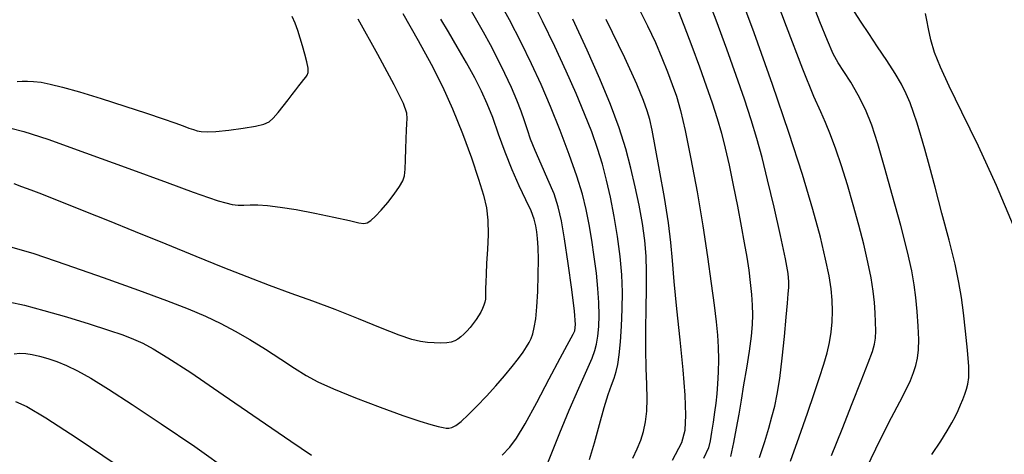
# Model space of a CAD drawing. Extents: x 349719 to 352919, y 1045800 to 1048800.
# Drawn here: x 350923 to 351015, y 1048273 to 1048313 of the extents above; entities that cross this region are included whole.
import ezdxf

# ---------------------------------------------------------------- set-up
doc = ezdxf.new("R2010")
doc.units = 0
doc.header["$MEASUREMENT"] = 0
doc.layers.add('INDEX', color=1, linetype='CONTINUOUS')
doc.layers.add('INTER', color=33, linetype='CONTINUOUS')

msp = doc.modelspace()

# ---------------------------------------------------------------- linework, layer by layer
at = {"layer": 'INDEX', "linetype": 'CONTINUOUS'}
for points, elevation in [([(350976.171, 1048272.684), (350976.62, 1048274.235), (350977.084, 1048275.944), (350977.52, 1048277.51), (350977.52, 1048277.51), (350977.895, 1048278.699), (350978.205, 1048279.567), (350978.455, 1048280.237), (350978.455, 1048280.237), (350978.649, 1048280.838), (350978.804, 1048281.511), (350978.934, 1048282.403), (350979.052, 1048283.613), (350979.149, 1048285.061), (350979.211, 1048286.621), (350979.211, 1048286.621), (350979.223, 1048288.196), (350979.165, 1048289.813), (350979.019, 1048291.527), (350979.019, 1048291.527), (350978.774, 1048293.365), (350978.459, 1048295.233), (350978.111, 1048297.006), (350978.111, 1048297.006), (350977.756, 1048298.599), (350977.372, 1048300.075), (350976.923, 1048301.534), (350976.923, 1048301.534), (350976.377, 1048303.07), (350975.715, 1048304.744), (350974.924, 1048306.614), (350974.924, 1048306.614), (350973.997, 1048308.71), (350972.954, 1048310.977), (350971.826, 1048313.334), (350971.826, 1048313.334), (350970.639, 1048315.71)], 2420), ([(350991.925, 1048272.868), (350992.413, 1048274.352), (350992.785, 1048275.576), (350993.083, 1048276.632), (350993.083, 1048276.632), (350993.341, 1048277.631), (350993.578, 1048278.754), (350993.807, 1048280.2), (350993.807, 1048280.2), (350994.035, 1048282.074), (350994.245, 1048284.097), (350994.415, 1048285.898), (350994.415, 1048285.898), (350994.528, 1048287.19), (350994.595, 1048288.051), (350994.636, 1048288.643), (350994.636, 1048288.643), (350994.652, 1048289.163), (350994.578, 1048289.931), (350994.334, 1048291.299), (350994.334, 1048291.299), (350993.874, 1048293.473), (350993.284, 1048296.085), (350992.685, 1048298.621), (350992.685, 1048298.621), (350992.166, 1048300.698), (350991.682, 1048302.462), (350991.157, 1048304.19), (350991.157, 1048304.19), (350990.527, 1048306.115), (350989.774, 1048308.294), (350988.896, 1048310.741), (350988.896, 1048310.741), (350987.908, 1048313.417), (350986.899, 1048316.09)], 2410), ([(350922.538, 1048303.421), (350923.756, 1048303.113), (350925.977, 1048302.382), (350925.977, 1048302.382), (350929.454, 1048301.142), (350933.463, 1048299.677), (350937.036, 1048298.361), (350937.036, 1048298.361), (350939.441, 1048297.481), (350940.872, 1048296.971), (350941.757, 1048296.679), (350941.757, 1048296.679), (350942.457, 1048296.477), (350943.068, 1048296.342), (350943.619, 1048296.276), (350943.619, 1048296.276), (350944.148, 1048296.273), (350944.725, 1048296.296), (350945.432, 1048296.299), (350946.341, 1048296.239), (350947.504, 1048296.098), (350948.97, 1048295.859), (350948.97, 1048295.859), (350950.719, 1048295.524), (350952.48, 1048295.156), (350953.918, 1048294.836), (350953.918, 1048294.836), (350954.794, 1048294.63), (350955.26, 1048294.56), (350955.564, 1048294.634), (350955.564, 1048294.634), (350955.913, 1048294.86), (350956.351, 1048295.249), (350956.878, 1048295.811), (350956.878, 1048295.811), (350957.481, 1048296.533), (350958.075, 1048297.307), (350958.559, 1048297.997), (350958.559, 1048297.997), (350958.861, 1048298.522), (350959.015, 1048299.006), (350959.087, 1048299.622), (350959.087, 1048299.622), (350959.13, 1048300.487), (350959.162, 1048301.484), (350959.19, 1048302.439), (350959.19, 1048302.439), (350959.222, 1048303.215), (350959.251, 1048303.824), (350959.273, 1048304.315), (350959.273, 1048304.315), (350959.238, 1048304.806), (350958.925, 1048305.688), (350958.072, 1048307.42), (350958.072, 1048307.42), (350956.545, 1048310.243), (350954.726, 1048313.519)], 2430), ([(351015.474, 1048294.37), (351013.902, 1048298.107), (351012.213, 1048301.748), (351010.68, 1048304.906), (351009.518, 1048307.296), (351008.703, 1048309.057), (351008.155, 1048310.428), (351008.155, 1048310.428), (351007.799, 1048311.608), (351007.578, 1048312.614), (351007.442, 1048313.418), (351007.442, 1048313.418), (351007.328, 1048314.04)], 2400), ([(350922.984, 1048278.068), (350924.017, 1048277.614), (350925.791, 1048276.543), (350925.791, 1048276.543), (350928.672, 1048274.654), (350932.291, 1048272.211)], 2420)]:
    msp.add_lwpolyline(points, dxfattribs=dict(at, elevation=elevation))
at = {"layer": 'INTER', "color": 33, "linetype": 'CONTINUOUS'}
for points, elevation in [([(350994.806, 1048272.523), (350995.615, 1048274.785), (350996.378, 1048276.978), (350996.378, 1048276.978), (350997.005, 1048278.806), (350997.498, 1048280.287), (350997.884, 1048281.514), (350997.884, 1048281.514), (350998.185, 1048282.575), (350998.412, 1048283.543), (350998.569, 1048284.481), (350998.569, 1048284.481), (350998.661, 1048285.443), (350998.691, 1048286.435), (350998.66, 1048287.447), (350998.66, 1048287.447), (350998.565, 1048288.5), (350998.376, 1048289.724), (350998.06, 1048291.274), (350998.06, 1048291.274), (350997.58, 1048293.296), (350996.885, 1048295.88), (350995.923, 1048299.106), (350995.923, 1048299.106), (350994.661, 1048303.009), (350993.143, 1048307.452), (350991.432, 1048312.257), (350991.432, 1048312.257), (350989.62, 1048317.18)], 2408), ([(350998.592, 1048273.058), (350999.585, 1048275.497), (350999.585, 1048275.497), (351000.531, 1048277.867), (351001.365, 1048279.984), (351002.004, 1048281.639), (351002.004, 1048281.639), (351002.395, 1048282.704), (351002.59, 1048283.376), (351002.669, 1048283.936), (351002.669, 1048283.936), (351002.698, 1048284.609), (351002.693, 1048285.41), (351002.658, 1048286.298), (351002.592, 1048287.249), (351002.473, 1048288.312), (351002.273, 1048289.547), (351002.273, 1048289.547), (351001.974, 1048291.001), (351001.585, 1048292.644), (351001.126, 1048294.428), (351001.126, 1048294.428), (351000.614, 1048296.295), (351000.075, 1048298.155), (350999.534, 1048299.907), (350999.534, 1048299.907), (350999.011, 1048301.466), (350998.518, 1048302.809), (350998.058, 1048303.927), (350998.058, 1048303.927), (350997.6, 1048304.924), (350996.967, 1048306.353), (350995.943, 1048308.875), (350995.943, 1048308.875), (350994.418, 1048312.853), (350992.698, 1048317.439)], 2406), ([(350972.039, 1048271.683), (350972.676, 1048273.302), (350973.419, 1048275.17), (350973.419, 1048275.17), (350974.299, 1048277.255), (350975.191, 1048279.296), (350975.934, 1048280.977), (350975.934, 1048280.977), (350976.407, 1048282.081), (350976.669, 1048282.792), (350976.82, 1048283.392), (350976.82, 1048283.392), (350976.94, 1048284.118), (350977.03, 1048285.007), (350977.07, 1048286.051), (350977.07, 1048286.051), (350977.045, 1048287.238), (350976.956, 1048288.553), (350976.811, 1048289.979), (350976.811, 1048289.979), (350976.616, 1048291.49), (350976.387, 1048293.018), (350976.138, 1048294.487), (350976.138, 1048294.487), (350975.87, 1048295.863), (350975.52, 1048297.29), (350975.012, 1048298.955), (350975.012, 1048298.955), (350974.297, 1048300.977), (350973.443, 1048303.204), (350972.548, 1048305.416), (350972.548, 1048305.416), (350971.681, 1048307.451), (350970.804, 1048309.385), (350969.849, 1048311.355), (350969.849, 1048311.355), (350968.76, 1048313.469), (350967.536, 1048315.733)], 2422), ([(351001.836, 1048271.884), (351003.145, 1048274.564), (351003.145, 1048274.564), (351004.16, 1048276.567), (351004.931, 1048278.029), (351005.503, 1048279.123), (351005.503, 1048279.123), (351005.919, 1048280.001), (351006.216, 1048280.745), (351006.426, 1048281.417), (351006.426, 1048281.417), (351006.577, 1048282.087), (351006.667, 1048282.853), (351006.687, 1048283.819), (351006.687, 1048283.819), (351006.634, 1048285.043), (351006.532, 1048286.396), (351006.409, 1048287.703), (351006.409, 1048287.703), (351006.275, 1048288.874), (351006.055, 1048290.168), (351005.656, 1048291.931), (351005.656, 1048291.931), (351005.024, 1048294.372), (351004.264, 1048297.154), (351003.522, 1048299.806), (351003.522, 1048299.806), (351002.901, 1048301.963), (351002.346, 1048303.687), (351001.762, 1048305.149), (351001.762, 1048305.149), (351001.084, 1048306.482), (351000.378, 1048307.67), (350999.74, 1048308.663), (350999.74, 1048308.663), (350999.231, 1048309.467), (350998.765, 1048310.323), (350998.222, 1048311.531), (350998.222, 1048311.531), (350997.517, 1048313.289), (350996.716, 1048315.393)], 2404), ([(350968.086, 1048273.097), (350968.773, 1048273.814), (350969.42, 1048274.679), (350970.218, 1048276.004), (350970.218, 1048276.004), (350971.285, 1048277.96), (350972.443, 1048280.159), (350973.442, 1048282.071), (350973.442, 1048282.071), (350974.095, 1048283.299), (350974.463, 1048283.964), (350974.67, 1048284.317), (350974.67, 1048284.317), (350974.81, 1048284.625), (350974.865, 1048285.215), (350974.783, 1048286.427), (350974.783, 1048286.427), (350974.539, 1048288.451), (350974.201, 1048290.876), (350973.859, 1048293.141), (350973.859, 1048293.141), (350973.574, 1048294.83), (350973.28, 1048296.115), (350972.882, 1048297.314), (350972.882, 1048297.314), (350972.321, 1048298.662), (350971.691, 1048300.065), (350971.123, 1048301.349), (350971.123, 1048301.349), (350970.713, 1048302.389), (350970.413, 1048303.262), (350970.142, 1048304.096), (350970.142, 1048304.096), (350969.825, 1048305.003), (350969.43, 1048306.023), (350968.935, 1048307.181), (350968.935, 1048307.181), (350968.33, 1048308.477), (350967.662, 1048309.829), (350966.988, 1048311.132), (350966.988, 1048311.132), (350966.351, 1048312.308), (350965.734, 1048313.402), (350965.104, 1048314.484)], 2424), ([(350980.594, 1048314.822), (350981.557, 1048312.905), (350982.287, 1048311.348), (350982.287, 1048311.348), (350982.89, 1048309.943), (350983.402, 1048308.652), (350983.839, 1048307.477), (350983.839, 1048307.477), (350984.227, 1048306.367), (350984.613, 1048305.049), (350985.052, 1048303.191), (350985.052, 1048303.191), (350985.578, 1048300.585), (350986.141, 1048297.511), (350986.671, 1048294.366), (350986.671, 1048294.366), (350987.112, 1048291.494), (350987.46, 1048289.016), (350987.725, 1048286.997), (350987.725, 1048286.997), (350987.918, 1048285.455), (350988.045, 1048284.23), (350988.111, 1048283.115), (350988.111, 1048283.115), (350988.123, 1048281.953), (350988.094, 1048280.785), (350988.036, 1048279.704), (350988.036, 1048279.704), (350987.961, 1048278.771), (350987.868, 1048277.921), (350987.754, 1048277.062), (350987.754, 1048277.062), (350987.62, 1048276.133), (350987.48, 1048275.217), (350987.352, 1048274.431), (350987.352, 1048274.431), (350987.196, 1048273.776), (350986.746, 1048272.793)], 2414), ([(350984.201, 1048314.776), (350984.915, 1048312.977), (350985.657, 1048311.03), (350986.368, 1048309.109), (350986.997, 1048307.354), (350987.539, 1048305.768), (350988.001, 1048304.32), (350988.001, 1048304.32), (350988.394, 1048302.958), (350988.751, 1048301.558), (350989.109, 1048299.976), (350989.109, 1048299.976), (350989.494, 1048298.129), (350989.881, 1048296.177), (350990.232, 1048294.34), (350990.232, 1048294.34), (350990.518, 1048292.783), (350990.745, 1048291.455), (350990.928, 1048290.25), (350990.928, 1048290.25), (350991.076, 1048289.087), (350991.188, 1048287.985), (350991.262, 1048286.989), (350991.262, 1048286.989), (350991.291, 1048286.108), (350991.26, 1048285.207), (350991.151, 1048284.116), (350991.151, 1048284.116), (350990.958, 1048282.724), (350990.714, 1048281.157), (350990.46, 1048279.597), (350990.46, 1048279.597), (350990.23, 1048278.185), (350990.011, 1048276.878), (350989.78, 1048275.59), (350989.78, 1048275.59), (350989.519, 1048274.265), (350989.232, 1048272.967)], 2412), ([(350922.641, 1048292.386), (350924.659, 1048291.778), (350927.634, 1048290.777), (350931.087, 1048289.566), (350934.369, 1048288.387), (350934.369, 1048288.387), (350936.978, 1048287.427), (350938.983, 1048286.651), (350940.594, 1048285.971), (350940.594, 1048285.971), (350942.007, 1048285.305), (350943.34, 1048284.599), (350944.699, 1048283.806), (350944.699, 1048283.806), (350946.143, 1048282.905), (350947.573, 1048281.984), (350948.845, 1048281.155), (350948.845, 1048281.155), (350949.897, 1048280.491), (350950.986, 1048279.896), (350952.448, 1048279.231), (350952.448, 1048279.231), (350954.487, 1048278.408), (350956.783, 1048277.538), (350958.884, 1048276.778), (350958.884, 1048276.778), (350960.435, 1048276.253), (350961.479, 1048275.932), (350962.157, 1048275.748), (350962.157, 1048275.748), (350962.6, 1048275.644), (350962.902, 1048275.598), (350963.147, 1048275.602), (350963.147, 1048275.602), (350963.415, 1048275.659), (350963.769, 1048275.834), (350964.264, 1048276.203), (350964.264, 1048276.203), (350964.937, 1048276.82), (350965.742, 1048277.631), (350966.612, 1048278.556), (350966.612, 1048278.556), (350967.484, 1048279.519), (350968.302, 1048280.458), (350969.014, 1048281.314), (350969.014, 1048281.314), (350969.58, 1048282.04), (350970.013, 1048282.639), (350970.338, 1048283.126), (350970.338, 1048283.126), (350970.58, 1048283.525), (350970.764, 1048283.906), (350970.916, 1048284.348), (350970.916, 1048284.348), (350971.056, 1048284.93), (350971.183, 1048285.732), (350971.292, 1048286.835), (350971.292, 1048286.835), (350971.375, 1048288.263), (350971.428, 1048289.817), (350971.443, 1048291.244), (350971.443, 1048291.244), (350971.418, 1048292.348), (350971.364, 1048293.169), (350971.295, 1048293.809), (350971.295, 1048293.809), (350971.21, 1048294.371), (350971.053, 1048294.975), (350970.756, 1048295.745), (350970.756, 1048295.745), (350970.272, 1048296.778), (350969.658, 1048298.062), (350968.996, 1048299.557), (350968.996, 1048299.557), (350968.352, 1048301.203), (350967.751, 1048302.867), (350967.2, 1048304.391), (350967.2, 1048304.391), (350966.695, 1048305.678), (350966.17, 1048306.847), (350965.543, 1048308.072), (350965.543, 1048308.072), (350964.764, 1048309.474), (350963.913, 1048310.95), (350963.098, 1048312.34), (350963.098, 1048312.34), (350962.4, 1048313.529)], 2426), ([(350958.865, 1048314.035), (350960.282, 1048311.547), (350960.282, 1048311.547), (350961.497, 1048309.337), (350962.538, 1048307.293), (350963.486, 1048305.197), (350963.486, 1048305.197), (350964.396, 1048302.916), (350965.222, 1048300.65), (350965.894, 1048298.683), (350965.894, 1048298.683), (350966.359, 1048297.205), (350966.636, 1048296.032), (350966.76, 1048294.884), (350966.76, 1048294.884), (350966.77, 1048293.56), (350966.713, 1048292.168), (350966.637, 1048290.892), (350966.637, 1048290.892), (350966.583, 1048289.878), (350966.553, 1048289.117), (350966.542, 1048288.557), (350966.542, 1048288.557), (350966.543, 1048288.148), (350966.54, 1048287.836), (350966.518, 1048287.564), (350966.518, 1048287.564), (350966.464, 1048287.286), (350966.374, 1048286.992), (350966.249, 1048286.683), (350966.249, 1048286.683), (350966.088, 1048286.358), (350965.892, 1048286.018), (350965.661, 1048285.662), (350965.661, 1048285.662), (350965.397, 1048285.294), (350965.11, 1048284.931), (350964.816, 1048284.593), (350964.816, 1048284.593), (350964.525, 1048284.297), (350964.239, 1048284.047), (350963.959, 1048283.842), (350963.959, 1048283.842), (350963.677, 1048283.683), (350963.352, 1048283.57), (350962.936, 1048283.503), (350962.936, 1048283.503), (350962.399, 1048283.482), (350961.783, 1048283.498), (350961.149, 1048283.543), (350961.149, 1048283.543), (350960.511, 1048283.624), (350959.705, 1048283.821), (350958.518, 1048284.23), (350958.518, 1048284.23), (350956.815, 1048284.906), (350954.762, 1048285.746), (350952.601, 1048286.606), (350952.601, 1048286.606), (350950.521, 1048287.378), (350948.51, 1048288.093), (350946.505, 1048288.818), (350946.505, 1048288.818), (350944.436, 1048289.612), (350942.207, 1048290.505), (350939.718, 1048291.52), (350939.718, 1048291.52), (350936.935, 1048292.654), (350934.105, 1048293.804), (350931.544, 1048294.841), (350931.544, 1048294.841), (350929.492, 1048295.667), (350927.879, 1048296.312), (350926.559, 1048296.833), (350926.559, 1048296.833), (350925.411, 1048297.281), (350924.412, 1048297.664), (350923.56, 1048297.984), (350922.845, 1048298.238)], 2428), ([(350923.128, 1048307.74), (350923.584, 1048307.774), (350923.584, 1048307.774), (350924.07, 1048307.784), (350924.646, 1048307.752), (350925.339, 1048307.666), (350925.339, 1048307.666), (350926.199, 1048307.506), (350927.34, 1048307.229), (350928.897, 1048306.789), (350928.897, 1048306.789), (350930.918, 1048306.168), (350933.119, 1048305.465), (350935.128, 1048304.804), (350935.128, 1048304.804), (350936.656, 1048304.287), (350937.741, 1048303.906), (350938.5, 1048303.629), (350938.5, 1048303.629), (350939.044, 1048303.425), (350939.455, 1048303.276), (350939.808, 1048303.169), (350939.808, 1048303.169), (350940.188, 1048303.096), (350940.724, 1048303.071), (350941.554, 1048303.116), (350941.554, 1048303.116), (350942.746, 1048303.243), (350944.071, 1048303.421), (350945.227, 1048303.61), (350945.227, 1048303.61), (350945.995, 1048303.79), (350946.479, 1048304.013), (350946.866, 1048304.354), (350946.866, 1048304.354), (350947.303, 1048304.857), (350947.775, 1048305.453), (350948.228, 1048306.043), (350948.228, 1048306.043), (350948.618, 1048306.549), (350948.947, 1048306.972), (350949.23, 1048307.332), (350949.23, 1048307.332), (350949.476, 1048307.645), (350949.688, 1048307.915), (350949.867, 1048308.142), (350949.867, 1048308.142), (350950.008, 1048308.341), (350950.089, 1048308.587), (350950.082, 1048308.972), (350950.082, 1048308.972), (350949.974, 1048309.554), (350949.792, 1048310.273), (350949.574, 1048311.038), (350949.574, 1048311.038), (350949.352, 1048311.773), (350949.124, 1048312.471), (350948.883, 1048313.138), (350948.883, 1048313.138), (350948.621, 1048313.782)], 2432), ([(350980.189, 1048272.814), (350980.592, 1048273.659), (350980.92, 1048274.47), (350981.176, 1048275.294), (350981.176, 1048275.294), (350981.366, 1048276.18), (350981.485, 1048277.171), (350981.527, 1048278.313), (350981.527, 1048278.313), (350981.497, 1048279.642), (350981.433, 1048281.166), (350981.383, 1048282.886), (350981.383, 1048282.886), (350981.38, 1048284.775), (350981.411, 1048286.701), (350981.448, 1048288.508), (350981.448, 1048288.508), (350981.463, 1048290.088), (350981.425, 1048291.534), (350981.305, 1048292.994), (350981.305, 1048292.994), (350981.08, 1048294.576), (350980.773, 1048296.258), (350980.414, 1048297.978), (350980.414, 1048297.978), (350980.018, 1048299.704), (350979.541, 1048301.494), (350978.922, 1048303.434), (350978.922, 1048303.434), (350978.114, 1048305.596), (350977.116, 1048308.001), (350975.943, 1048310.658), (350975.943, 1048310.658), (350974.632, 1048313.518)], 2418), ([(351007.886, 1048273.144), (351008.722, 1048274.394), (351009.325, 1048275.347), (351009.76, 1048276.09), (351009.76, 1048276.09), (351010.088, 1048276.704), (351010.344, 1048277.24), (351010.56, 1048277.744), (351010.56, 1048277.744), (351010.76, 1048278.251), (351010.946, 1048278.749), (351011.112, 1048279.218), (351011.112, 1048279.218), (351011.25, 1048279.677), (351011.333, 1048280.3), (351011.327, 1048281.304), (351011.327, 1048281.304), (351011.216, 1048282.812), (351011.035, 1048284.586), (351010.838, 1048286.294), (351010.838, 1048286.294), (351010.652, 1048287.721), (351010.417, 1048289.106), (351010.048, 1048290.802), (351010.048, 1048290.802), (351009.496, 1048293.038), (351008.843, 1048295.545), (351008.206, 1048297.932), (351008.206, 1048297.932), (351007.675, 1048299.89), (351007.242, 1048301.455), (351006.872, 1048302.746), (351006.872, 1048302.746), (351006.536, 1048303.87), (351006.211, 1048304.868), (351005.881, 1048305.769), (351005.881, 1048305.769), (351005.52, 1048306.612), (351005.075, 1048307.486), (351004.487, 1048308.49), (351004.487, 1048308.49), (351003.726, 1048309.684), (351002.876, 1048310.963), (351002.051, 1048312.179), (351002.051, 1048312.179), (351001.339, 1048313.232), (351000.726, 1048314.216)], 2402), ([(350983.869, 1048272.63), (350984.741, 1048274.267), (350985.028, 1048275.401), (350985.028, 1048275.401), (350985.099, 1048276.801), (350985.037, 1048278.652), (350984.854, 1048280.991), (350984.854, 1048280.991), (350984.575, 1048283.777), (350984.266, 1048286.659), (350984.008, 1048289.208), (350984.008, 1048289.208), (350983.851, 1048291.146), (350983.718, 1048292.8), (350983.499, 1048294.646), (350983.499, 1048294.646), (350983.124, 1048296.999), (350982.673, 1048299.522), (350982.261, 1048301.718), (350982.261, 1048301.718), (350981.972, 1048303.222), (350981.755, 1048304.218), (350981.528, 1048305.029), (350981.528, 1048305.029), (350981.188, 1048305.987), (350980.555, 1048307.483), (350979.432, 1048309.924), (350979.432, 1048309.924), (350977.729, 1048313.491)], 2416), ([(350922.348, 1048287.319), (350923.801, 1048286.991), (350925.612, 1048286.519), (350925.612, 1048286.519), (350927.692, 1048285.917), (350929.786, 1048285.272), (350931.601, 1048284.686), (350931.601, 1048284.686), (350932.931, 1048284.233), (350933.91, 1048283.856), (350934.76, 1048283.47), (350934.76, 1048283.47), (350935.719, 1048282.963), (350937.096, 1048282.129), (350939.219, 1048280.74), (350939.219, 1048280.74), (350942.233, 1048278.693), (350945.57, 1048276.4), (350948.479, 1048274.399), (350948.479, 1048274.399), (350950.401, 1048273.097)], 2424), ([(350922.851, 1048282.498), (350923.384, 1048282.534), (350923.384, 1048282.534), (350923.934, 1048282.512), (350924.53, 1048282.426), (350925.197, 1048282.277), (350925.197, 1048282.277), (350925.955, 1048282.066), (350926.796, 1048281.78), (350927.708, 1048281.406), (350927.708, 1048281.406), (350928.71, 1048280.914), (350929.947, 1048280.214), (350931.595, 1048279.201), (350931.595, 1048279.201), (350933.786, 1048277.795), (350936.477, 1048276.007), (350939.579, 1048273.877), (350939.579, 1048273.877), (350942.948, 1048271.491)], 2422)]:
    msp.add_lwpolyline(points, dxfattribs=dict(at, elevation=elevation))

doc.saveas('drawing.dxf')
